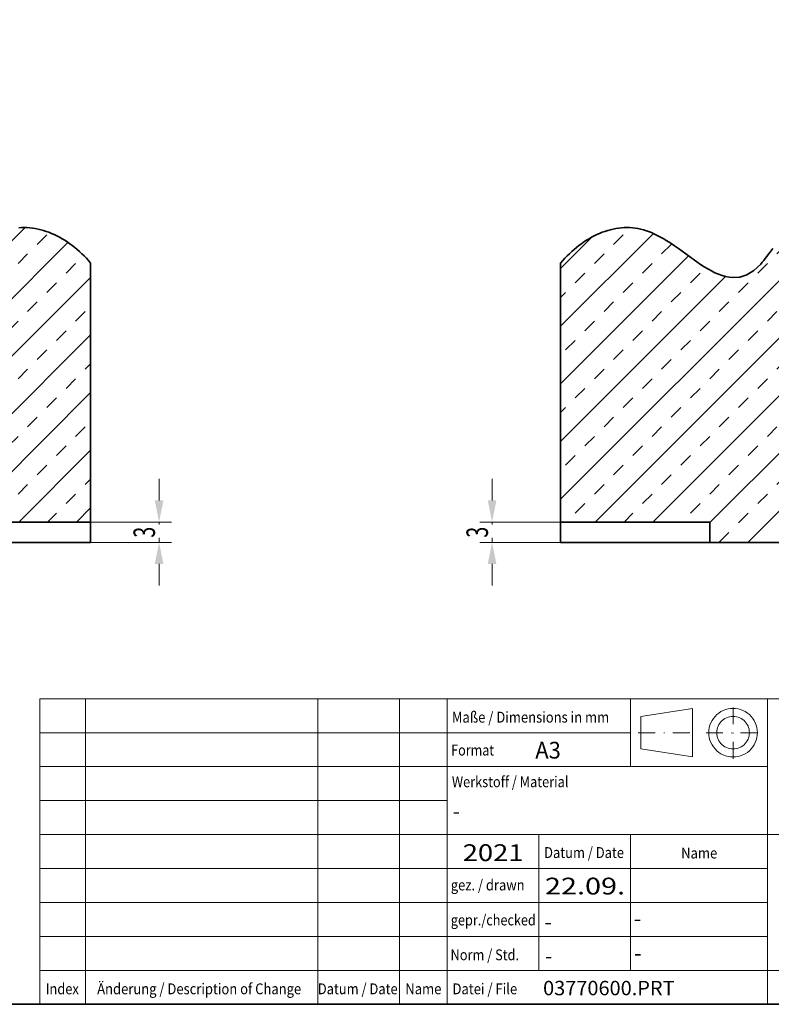
# Model space of a CAD drawing. Units: millimetres. Extents: x 36 to 333, y 97 to 517.
# Drawn here: x 140 to 250, y 102 to 247 of the extents above; entities that cross this region are included whole.
import ezdxf
from ezdxf.enums import TextEntityAlignment as Align

# ---------------------------------------------------------------- set-up
doc = ezdxf.new("R2010")
doc.units = ezdxf.units.MM
doc.header["$LTSCALE"] = 5
doc.linetypes.add('AUSGEZOGEN', pattern=[0])
doc.linetypes.add('DASHDOT', pattern=[1, 0.5, -0.25, 0, -0.25])
for name, color, linetype in [('BEMASS', 1, 'Continuous'), ('KONTUREN', 18, 'Continuous'), ('RAHMEN', 18, 'Continuous'), ('RAHMENSCHRIFT', 18, 'Continuous')]:
    doc.layers.add(name, color=color, linetype=linetype)
doc.styles.add('Arial', font='arial.ttf')
doc.dimstyles.new('ISO-25', dxfattribs={"dimtxt": 2.5, "dimasz": 2.5, "dimexe": 1.25, "dimexo": 0.625, "dimtad": 1, "dimtxsty": 'Standard', "dimcen": 2.5, "dimadec": 0, "dimazin": 0, "dimtfac": 1, "dimtmove": 0, "dimatfit": 3, "dimfxl": 1, "dimarcsym": 0})
pattern_1 = [(45, (0, 0), (-4.24264, 4.24264), []), (45, (-2.1213, 2.1213), (-4.24264, 4.24264), [2, -2])]

# ---------------------------------------------------------------- blocks, each defined once
blk = doc.blocks.new('*D6')
at = {"layer": 'BEMASS', "linetype": 'AUSGEZOGEN', "lineweight": 18}
for points in [[(160.07, 173.36), (160.71, 176.54), (159.44, 176.54)], [(160.07, 170.36), (159.44, 167.19), (160.71, 167.19)]]:
    blk.add_hatch(color=1, dxfattribs=at).paths.add_polyline_path(points, flags=0)
at = {"layer": 'BEMASS', "color": 1, "linetype": 'AUSGEZOGEN', "lineweight": 18}
for p, q in [((160.07, 176.54), (160.07, 179.71)), ((150, 173.36), (161.89, 173.36)), ((160.07, 170.36), (160.07, 173.36)), ((150, 170.36), (161.89, 170.36)), ((160.07, 167.19), (160.07, 164.01))]:
    blk.add_line(p, q, dxfattribs=at)
at = {"color": 1, "linetype": 'AUSGEZOGEN', "lineweight": 18}
blk.add_wipeout([(160.43, 171.06), (160.43, 172.98), (155.35, 172.98), (155.35, 171.06)], dxfattribs=at).dxf.layer = 'BEMASS'
at = {"layer": 'BEMASS', "color": 1, "linetype": 'AUSGEZOGEN', "lineweight": 18, "style": 'Arial', "width": 0.649485}
blk.add_text('3', height=3.17, rotation=90, dxfattribs=at).set_placement((159.47, 171.06), (159.47, 172.66), align=Align.FIT)
blk = doc.blocks.new('*D7')
at = {"layer": 'BEMASS', "linetype": 'AUSGEZOGEN', "lineweight": 18}
for points in [[(209.09, 173.36), (209.73, 176.54), (208.46, 176.54)], [(209.09, 170.36), (208.46, 167.19), (209.73, 167.19)]]:
    blk.add_hatch(color=1, dxfattribs=at).paths.add_polyline_path(points, flags=0)
at = {"layer": 'BEMASS', "color": 1, "linetype": 'AUSGEZOGEN', "lineweight": 18}
for p, q in [((209.09, 176.54), (209.09, 179.71)), ((219.17, 173.36), (207.28, 173.36)), ((209.09, 170.36), (209.09, 173.36)), ((219.17, 170.36), (207.28, 170.36)), ((209.09, 167.19), (209.09, 164.01))]:
    blk.add_line(p, q, dxfattribs=at)
at = {"color": 1, "linetype": 'AUSGEZOGEN', "lineweight": 18}
blk.add_wipeout([(209.45, 171.06), (209.45, 172.98), (204.37, 172.98), (204.37, 171.06)], dxfattribs=at).dxf.layer = 'BEMASS'
at = {"layer": 'BEMASS', "color": 1, "linetype": 'AUSGEZOGEN', "lineweight": 18, "style": 'Arial', "width": 0.649485}
blk.add_text('3', height=3.17, rotation=90, dxfattribs=at).set_placement((208.49, 171.06), (208.49, 172.66), align=Align.FIT)

msp = doc.modelspace()

# ---------------------------------------------------------------- linework, layer by layer
at = {"layer": 'KONTUREN', "color": 18, "linetype": 'AUSGEZOGEN', "lineweight": 35}
for p, q in [((149.998, 170.364), (149.998, 211.493)), ((219.169, 170.364), (219.169, 211.493)), ((149.998, 173.364), (127.998, 173.364)), ((219.169, 173.364), (241.169, 173.364)), ((241.169, 173.364), (241.169, 170.364)), ((149.998, 170.364), (109.998, 170.364)), ((219.169, 170.364), (259.169, 170.364))]:
    msp.add_line(p, q, dxfattribs=at)
for points in [[(149.998, 211.493), (149.684, 211.856), (149.362, 212.208), (149.032, 212.55), (148.696, 212.88), (148.354, 213.199), (148.005, 213.506), (147.65, 213.802), (147.29, 214.084), (146.925, 214.355), (146.555, 214.612), (146.18, 214.856), (145.801, 215.086), (145.418, 215.303), (145.031, 215.506), (144.641, 215.694), (144.248, 215.868), (143.852, 216.026), (143.454, 216.169), (143.053, 216.297), (142.651, 216.409), (142.248, 216.505), (141.843, 216.584), (141.438, 216.646), (141.032, 216.692), (140.626, 216.72), (140.22, 216.731), (139.815, 216.723), (139.41, 216.698)], [(219.169, 211.493), (219.484, 211.856), (219.806, 212.208), (220.135, 212.55), (220.471, 212.88), (220.814, 213.199), (221.162, 213.506), (221.517, 213.802), (221.877, 214.084), (222.242, 214.355), (222.613, 214.612), (222.988, 214.856), (223.367, 215.086), (223.75, 215.303), (224.137, 215.506), (224.527, 215.694), (224.92, 215.868), (225.316, 216.026), (225.714, 216.169), (226.114, 216.297), (226.516, 216.409), (226.92, 216.505), (227.324, 216.584), (227.73, 216.646), (228.136, 216.692), (228.542, 216.72), (228.947, 216.731), (229.353, 216.723), (229.758, 216.698), (230.161, 216.654), (230.563, 216.591), (230.964, 216.509), (231.362, 216.408), (231.954, 216.22), (232.541, 215.993), (233.122, 215.73), (233.699, 215.435), (234.272, 215.113), (234.84, 214.768), (235.404, 214.405), (235.963, 214.026), (236.519, 213.637), (237.071, 213.241), (238.166, 212.447), (238.708, 212.057), (239.247, 211.677), (239.783, 211.312), (240.317, 210.965), (240.848, 210.641), (241.377, 210.344), (241.904, 210.079), (242.429, 209.848), (242.952, 209.657), (243.474, 209.51), (243.994, 209.411), (244.513, 209.364), (245.548, 209.442), (246.58, 209.779), (247.611, 210.407), (248.641, 211.36), (248.863, 211.611), (249.085, 211.876), (249.308, 212.154), (249.53, 212.442), (249.753, 212.739), (249.976, 213.042), (250.425, 213.66)]]:
    msp.add_lwpolyline(points, dxfattribs=at)
at = {"layer": 'RAHMEN', "color": 18, "linetype": 'AUSGEZOGEN', "lineweight": 18}
for p, q in [((327.522, 147.338), (142.522, 147.338)), ((142.522, 102.338), (142.522, 147.338)), ((149.247, 102.338), (149.247, 147.338)), ((183.435, 147.338), (183.435, 102.338)), ((195.458, 147.338), (195.458, 102.338)), ((202.458, 147.338), (202.458, 102.338)), ((229.458, 147.338), (229.458, 137.338)), ((249.658, 147.338), (249.658, 102.338)), ((230.97, 144.738), (238.571, 145.92)), ((238.571, 138.762), (238.571, 145.92)), ((242.47, 145.231), (242.18, 144.999)), ((242.781, 145.442), (242.47, 145.231)), ((243.114, 145.609), (242.781, 145.442)), ((243.462, 145.746), (243.114, 145.609)), ((243.825, 145.841), (243.462, 145.746)), ((244.194, 145.899), (243.825, 145.841)), ((244.571, 145.92), (244.194, 145.899)), ((244.948, 145.899), (244.571, 145.92)), ((245.317, 145.841), (244.948, 145.899)), ((245.68, 145.746), (245.317, 145.841)), ((246.027, 145.609), (245.68, 145.746)), ((246.361, 145.442), (246.027, 145.609)), ((246.672, 145.231), (246.361, 145.442)), ((246.962, 144.999), (246.672, 145.231)), ((230.97, 139.937), (230.97, 144.738)), ((241.303, 143.796), (241.165, 143.447)), ((241.47, 144.129), (241.303, 143.796)), ((241.68, 144.441), (241.47, 144.129)), ((241.912, 144.731), (241.68, 144.441)), ((242.18, 144.999), (241.912, 144.731)), ((242.629, 143.752), (242.491, 143.542)), ((242.788, 143.948), (242.629, 143.752)), ((242.962, 144.122), (242.788, 143.948)), ((243.158, 144.281), (242.962, 144.122)), ((243.368, 144.419), (243.158, 144.281)), ((243.593, 144.535), (243.368, 144.419)), ((243.832, 144.622), (243.593, 144.535)), ((244.071, 144.688), (243.832, 144.622)), ((244.317, 144.731), (244.071, 144.688)), ((244.571, 144.738), (244.317, 144.731)), ((244.825, 144.731), (244.571, 144.738)), ((245.071, 144.688), (244.825, 144.731)), ((245.31, 144.622), (245.071, 144.688)), ((245.549, 144.535), (245.31, 144.622)), ((245.774, 144.419), (245.549, 144.535)), ((245.984, 144.281), (245.774, 144.419)), ((246.18, 144.122), (245.984, 144.281)), ((246.354, 143.948), (246.18, 144.122)), ((246.513, 143.752), (246.354, 143.948)), ((246.651, 143.542), (246.513, 143.752)), ((247.23, 144.731), (246.962, 144.999)), ((247.462, 144.441), (247.23, 144.731)), ((247.672, 144.129), (247.462, 144.441)), ((247.839, 143.796), (247.672, 144.129)), ((247.977, 143.447), (247.839, 143.796)), ((229.458, 142.338), (142.522, 142.338)), ((241.013, 142.715), (240.991, 142.338)), ((240.991, 142.338), (241.013, 141.968)), ((241.071, 143.085), (241.013, 142.715)), ((241.165, 143.447), (241.071, 143.085)), ((242.187, 142.592), (242.172, 142.338)), ((242.172, 142.338), (242.187, 142.091)), ((242.223, 142.838), (242.187, 142.592)), ((242.288, 143.085), (242.223, 142.838)), ((242.375, 143.317), (242.288, 143.085)), ((242.491, 143.542), (242.375, 143.317)), ((246.767, 143.317), (246.651, 143.542)), ((246.854, 143.085), (246.767, 143.317)), ((246.919, 142.838), (246.854, 143.085)), ((246.955, 142.592), (246.919, 142.838)), ((246.969, 142.338), (246.955, 142.592)), ((246.955, 142.091), (246.969, 142.338)), ((248.071, 143.085), (247.977, 143.447)), ((248.129, 142.715), (248.071, 143.085)), ((248.151, 142.338), (248.129, 142.715)), ((248.129, 141.968), (248.151, 142.338)), ((241.013, 141.968), (241.071, 141.598)), ((241.071, 141.598), (241.165, 141.235)), ((241.165, 141.235), (241.303, 140.887)), ((241.303, 140.887), (241.47, 140.554)), ((242.187, 142.091), (242.223, 141.845)), ((242.223, 141.845), (242.288, 141.598)), ((242.288, 141.598), (242.375, 141.366)), ((242.375, 141.366), (242.491, 141.141)), ((242.491, 141.141), (242.629, 140.931)), ((242.629, 140.931), (242.788, 140.735)), ((242.788, 140.735), (242.962, 140.554)), ((246.18, 140.554), (246.354, 140.735)), ((246.354, 140.735), (246.513, 140.931)), ((246.513, 140.931), (246.651, 141.141)), ((246.651, 141.141), (246.767, 141.366)), ((246.767, 141.366), (246.854, 141.598)), ((246.854, 141.598), (246.919, 141.845)), ((246.919, 141.845), (246.955, 142.091)), ((247.672, 140.554), (247.839, 140.887)), ((247.839, 140.887), (247.977, 141.235)), ((247.977, 141.235), (248.071, 141.598)), ((248.071, 141.598), (248.129, 141.968)), ((238.571, 138.762), (230.97, 139.937)), ((241.47, 140.554), (241.68, 140.235)), ((241.68, 140.235), (241.912, 139.945)), ((241.912, 139.945), (242.18, 139.683)), ((242.18, 139.683), (242.47, 139.444)), ((242.47, 139.444), (242.781, 139.241)), ((242.781, 139.241), (243.114, 139.074)), ((242.962, 140.554), (243.158, 140.401)), ((243.158, 140.401), (243.368, 140.264)), ((243.368, 140.264), (243.593, 140.148)), ((243.593, 140.148), (243.832, 140.061)), ((243.832, 140.061), (244.071, 139.995)), ((244.071, 139.995), (244.317, 139.952)), ((244.317, 139.952), (244.571, 139.937)), ((244.571, 139.937), (244.825, 139.952)), ((244.825, 139.952), (245.071, 139.995)), ((245.071, 139.995), (245.31, 140.061)), ((245.31, 140.061), (245.549, 140.148)), ((245.549, 140.148), (245.774, 140.264)), ((245.774, 140.264), (245.984, 140.401)), ((245.984, 140.401), (246.18, 140.554)), ((246.027, 139.074), (246.361, 139.241)), ((246.361, 139.241), (246.672, 139.444)), ((246.672, 139.444), (246.962, 139.683)), ((246.962, 139.683), (247.23, 139.945)), ((247.23, 139.945), (247.462, 140.235)), ((247.462, 140.235), (247.672, 140.554)), ((243.114, 139.074), (243.462, 138.936)), ((243.462, 138.936), (243.825, 138.842)), ((243.825, 138.842), (244.194, 138.784)), ((244.194, 138.784), (244.571, 138.762)), ((244.571, 138.762), (244.948, 138.784)), ((244.948, 138.784), (245.317, 138.842)), ((245.317, 138.842), (245.68, 138.936)), ((245.68, 138.936), (246.027, 139.074)), ((249.658, 137.338), (142.522, 137.338)), ((202.458, 132.338), (142.522, 132.338)), ((327.522, 127.338), (142.522, 127.338)), ((215.958, 127.338), (215.958, 107.338)), ((229.458, 127.338), (229.458, 107.338)), ((249.658, 122.338), (142.522, 122.338)), ((249.658, 117.338), (142.522, 117.338)), ((249.658, 112.338), (142.522, 112.338)), ((327.522, 107.338), (142.522, 107.338))]:
    msp.add_line(p, q, dxfattribs=at)
at = {"layer": 'RAHMEN', "color": 16, "linetype": 'DASHDOT', "lineweight": 18}
for p, q in [((244.571, 138.472), (244.571, 146.29)), ((230.607, 142.338), (238.912, 142.338)), ((240.585, 142.338), (248.535, 142.338))]:
    msp.add_line(p, q, dxfattribs=at)

# ---------------------------------------------------------------- texts
at = {"layer": 'RAHMENSCHRIFT', "color": 18, "linetype": 'AUSGEZOGEN', "lineweight": 18, "style": 'Arial'}
for s, width, p, p2 in [('Maße / Dimensions in mm', 0.892635, (203.176, 143.824), (226.329, 143.824)), ('Format', 0.891993, (203.074, 138.975), (209.383, 138.975)), ('Werkstoff / Material', 0.89204, (203.173, 134.31), (220.333, 134.31)), ('Datum / Date', 0.893591, (216.751, 123.885), (228.508, 123.885)), ('Name', 0.893768, (236.922, 123.814), (242.246, 123.814)), ('gez. / drawn', 0.892674, (203.017, 119.109), (213.876, 119.109)), ('gepr./checked', 0.892095, (203.017, 113.955), (215.531, 113.955)), ('Norm / Std.', 0.892903, (202.976, 108.827), (213.061, 108.827)), ('Index', 0.892501, (143.377, 103.818), (148.252, 103.818)), ('Änderung / Description of Change', 0.892556, (150.96, 103.818), (180.986, 103.818)), ('Datum / Date', 0.893591, (183.435, 103.818), (195.192, 103.818)), ('Name', 0.893768, (196.31, 103.818), (201.634, 103.818)), ('Datei / File', 0.89207, (203.266, 103.818), (212.787, 103.818))]:
    msp.add_text(s, height=1.6, dxfattribs=dict(at, width=width)).set_placement(p, p2, align=Align.FIT)
at = {"layer": 'RAHMENSCHRIFT', "color": 5, "linetype": 'AUSGEZOGEN', "lineweight": 18, "style": 'Arial'}
for s, height, width, p, p2 in [('A3', 2.4694, 0.892501, (215.453, 138.528), (219.215, 138.528)), ('-', 2.117, 1.129032, (203.269, 129.689), (204.38, 129.689)), ('2021', 2.4694, 1.167526, (204.768, 123.436), (213.717, 123.436)), ('22.09.', 2.4694, 1.231959, (216.869, 118.515), (228.673, 118.515)), ('-', 2.117, 1.129032, (229.949, 113.891), (231.06, 113.891)), ('-', 2.117, 1.129032, (216.794, 113.401), (217.905, 113.401)), ('-', 2.117, 1.129032, (216.871, 108.397), (217.982, 108.397)), ('-', 2.117, 1.129032, (229.982, 108.816), (231.093, 108.816)), ('03770600.PRT', 2.11667, 0.974009, (216.6, 103.673), (235.955, 103.673))]:
    msp.add_text(s, height=height, dxfattribs=dict(at, width=width)).set_placement(p, p2, align=Align.FIT)

# ---------------------------------------------------------------- next in the draw order: dimensions: what is measured, and where the dimension line sits
at = {"layer": 'BEMASS', "color": 1, "linetype": 'AUSGEZOGEN', "lineweight": 18}
for base, p1, p2, picture, middle in [((160.074, 173.364), (149.998, 170.364), (149.998, 173.364), '*D6', (157.886, 171.864)), ((209.094, 173.364), (219.169, 170.364), (219.169, 173.364), '*D7', (206.906, 171.864))]:
    dim = msp.add_linear_dim(base=base, p1=p1, p2=p2, angle=90, dimstyle='ISO-25', override={"dimtxt": 3.175, "dimasz": 3.175, "dimexe": 2.267857, "dimgap": 0.453571, "dimtad": 1, "dimjust": 0, "dimdec": 2, "dimzin": 8, "dimpost": '<>', "dimtxsty": 'Arial', "dimsah": 1, "dimclrd": 1, "dimclre": 1, "dimclrt": 1, "dimadec": 2}, dxfattribs=at)
    dim.commit()
    dim.dimension.update_dxf_attribs({"geometry": picture, "text_midpoint": middle, "text_rotation": 90})

# ---------------------------------------------------------------- next in the draw order: hatches: boundary and pattern name
at = {"layer": 'BEMASS', "linetype": 'AUSGEZOGEN', "lineweight": 18}
h = msp.add_hatch(dxfattribs=at)
h.set_pattern_fill('MegaCAD_TYP4', color=1, style=0)
h.set_pattern_definition(pattern_1)
h.paths.add_polyline_path([(122.588, 209.779), (121.557, 210.407), (120.526, 211.36), (120.304, 211.611), (120.082, 211.876), (119.86, 212.154), (119.637, 212.442), (119.414, 212.739), (119.191, 213.042), (118.743, 213.66), (118.292, 214.28), (118.066, 214.585), (117.838, 214.885), (117.61, 215.177), (117.381, 215.459), (117.151, 215.73), (116.92, 215.987), (116.557, 216.357), (116.19, 216.69), (115.817, 216.986), (115.439, 217.248), (115.053, 217.475), (114.659, 217.669), (114.255, 217.831), (113.84, 217.962), (113.414, 218.064), (112.974, 218.136), (112.52, 218.18), (112.051, 218.198), (111.565, 218.189), (111.062, 218.156), (110.54, 218.1), (109.998, 218.02), (109.998, 170.364), (127.998, 170.364), (127.998, 173.364), (149.998, 173.364), (149.998, 211.493), (149.684, 211.856), (149.362, 212.208), (149.032, 212.55), (148.696, 212.88), (148.354, 213.199), (148.005, 213.506), (147.65, 213.802), (147.29, 214.084), (146.925, 214.355), (146.555, 214.612), (146.18, 214.856), (145.801, 215.086), (145.418, 215.303), (145.031, 215.506), (144.641, 215.694), (144.248, 215.868), (143.852, 216.026), (143.454, 216.169), (143.053, 216.297), (142.651, 216.409), (142.248, 216.505), (141.843, 216.584), (141.438, 216.646), (141.032, 216.692), (140.626, 216.72), (140.22, 216.731), (139.815, 216.723), (139.41, 216.698), (139.006, 216.654), (138.604, 216.591), (138.204, 216.509), (137.805, 216.408), (137.214, 216.22), (136.627, 215.993), (136.045, 215.73), (135.468, 215.435), (134.896, 215.113), (134.328, 214.768), (133.764, 214.405), (133.204, 214.026), (132.648, 213.637), (132.096, 213.241), (131.002, 212.447), (130.46, 212.057), (129.921, 211.677), (129.384, 211.312), (128.85, 210.965), (128.319, 210.641), (127.79, 210.344), (127.263, 210.079), (126.738, 209.848), (126.215, 209.657), (125.694, 209.51), (125.173, 209.411), (124.654, 209.364), (123.62, 209.442)], flags=0)
h = msp.add_hatch(dxfattribs=at)
h.set_pattern_fill('MegaCAD_TYP4', color=1, style=0)
h.set_pattern_definition(pattern_1)
h.paths.add_polyline_path([(241.904, 210.079), (241.377, 210.344), (240.848, 210.641), (240.317, 210.965), (239.783, 211.312), (239.247, 211.677), (238.708, 212.057), (238.166, 212.447), (237.071, 213.241), (236.519, 213.637), (235.963, 214.026), (235.404, 214.405), (234.84, 214.768), (234.272, 215.113), (233.699, 215.435), (233.122, 215.73), (232.541, 215.993), (231.954, 216.22), (231.362, 216.408), (230.964, 216.509), (230.563, 216.591), (230.161, 216.654), (229.758, 216.698), (229.353, 216.723), (228.947, 216.731), (228.542, 216.72), (228.136, 216.692), (227.73, 216.646), (227.324, 216.584), (226.92, 216.505), (226.516, 216.409), (226.114, 216.297), (225.714, 216.169), (225.316, 216.026), (224.92, 215.868), (224.527, 215.694), (224.137, 215.506), (223.75, 215.303), (223.367, 215.086), (222.988, 214.856), (222.613, 214.612), (222.242, 214.355), (221.877, 214.084), (221.517, 213.802), (221.162, 213.506), (220.814, 213.199), (220.471, 212.88), (220.135, 212.55), (219.806, 212.208), (219.484, 211.856), (219.169, 211.493), (219.169, 173.364), (241.169, 173.364), (241.169, 170.364), (259.169, 170.364), (259.169, 218.02), (258.627, 218.1), (258.105, 218.156), (257.602, 218.189), (257.117, 218.198), (256.647, 218.18), (256.194, 218.136), (255.754, 218.064), (255.327, 217.962), (254.913, 217.831), (254.509, 217.669), (254.114, 217.475), (253.728, 217.248), (253.35, 216.986), (252.978, 216.69), (252.611, 216.357), (252.248, 215.987), (252.016, 215.73), (251.786, 215.459), (251.557, 215.177), (251.329, 214.885), (251.102, 214.585), (250.875, 214.28), (250.425, 213.66), (249.976, 213.042), (249.753, 212.739), (249.53, 212.442), (249.308, 212.154), (249.085, 211.876), (248.863, 211.611), (248.641, 211.36), (247.611, 210.407), (246.58, 209.779), (245.548, 209.442), (244.513, 209.364), (243.994, 209.411), (243.474, 209.51), (242.952, 209.657), (242.429, 209.848)], flags=0)

# ---------------------------------------------------------------- next in the draw order: linework, layer by layer
at = {"layer": 'RAHMEN', "color": 18, "linetype": 'AUSGEZOGEN', "lineweight": 35}
msp.add_lwpolyline([(40.522, 502.338), (327.522, 502.338), (327.522, 102.338), (40.522, 102.338)], close=True, dxfattribs=at)

doc.saveas('drawing.dxf')
